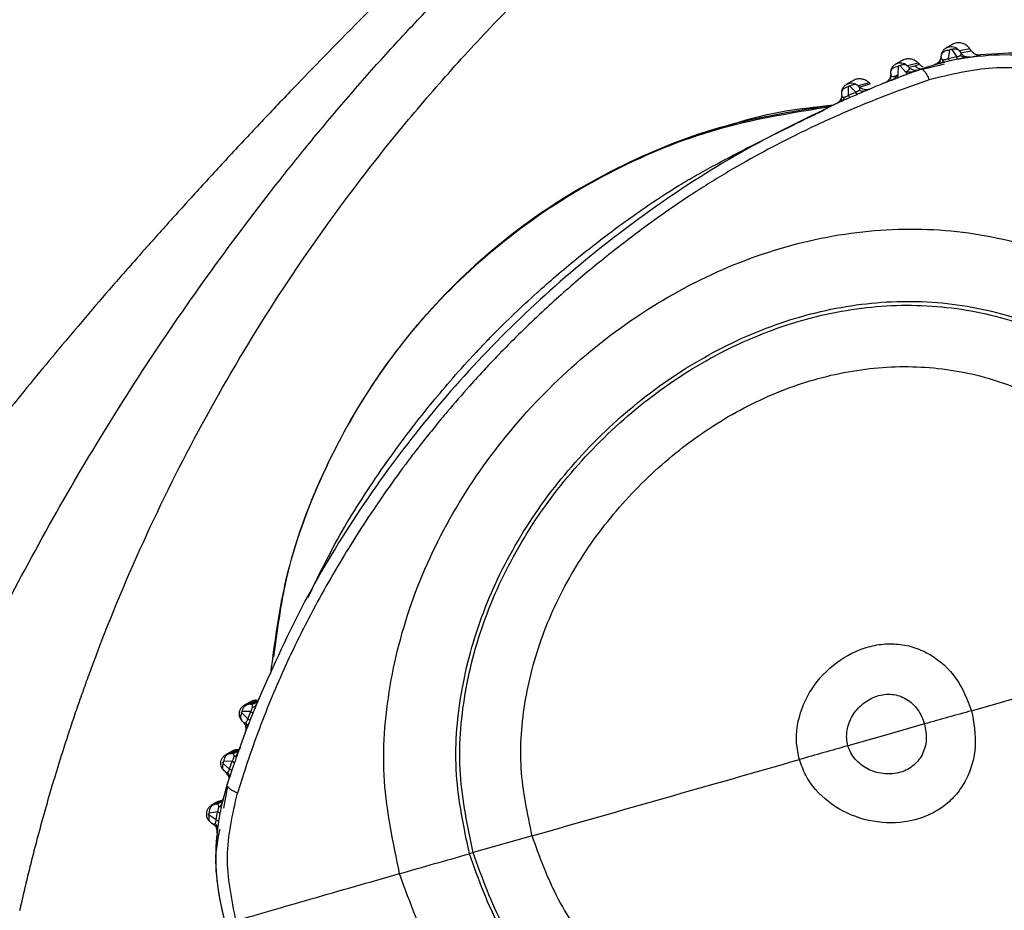
# Model space of a CAD drawing. Extents: x 399 to 509, y 624 to 780.
# Drawn here: x 501 to 503, y 676 to 678 of the extents above; entities that cross this region are included whole.
import ezdxf

# ---------------------------------------------------------------- set-up
doc = ezdxf.new("R2010")
doc.units = 0
doc.header["$MEASUREMENT"] = 0
doc.layers.add('1', color=4, linetype='Continuous')
doc.layers.add('GEOMETRY', color=4, linetype='Continuous', lineweight=25)

# ---------------------------------------------------------------- blocks, each defined once
blk = doc.blocks.new('2024 Prism LL')
at = {"layer": 'GEOMETRY'}
for p, q in [((104.5577, 33.6796), (104.5464, 33.6731)), ((104.5509, 33.652), (104.5535, 33.6687)), ((104.5578, 33.6697), (104.5672, 33.6555)), ((104.5941, 33.6715), (104.5729, 33.6672)), ((104.5729, 33.6672), (104.5757, 33.6629)), ((104.5757, 33.6629), (104.5968, 33.6675)), ((104.5968, 33.6675), (104.5941, 33.6715)), ((104.4565, 33.6473), (104.4446, 33.6404)), ((104.4902, 33.6424), (104.4686, 33.637)), ((104.4924, 33.6401), (104.4902, 33.6424)), ((104.5349, 33.6426), (104.4951, 33.6302)), ((104.5361, 33.6552), (104.5366, 33.6585)), ((104.554, 33.6469), (104.5438, 33.6447)), ((104.5509, 33.652), (104.5671, 33.6555)), ((104.57, 33.6502), (104.554, 33.6469)), ((104.5945, 33.6547), (104.6154, 33.6592)), ((104.4347, 33.6202), (104.4348, 33.6238)), ((104.4494, 33.6193), (104.4502, 33.636)), ((104.4536, 33.6373), (104.4645, 33.625)), ((104.4645, 33.625), (104.4687, 33.6205)), ((104.4686, 33.637), (104.4713, 33.634)), ((104.4847, 33.6264), (104.4687, 33.6205)), ((104.4713, 33.634), (104.4829, 33.6373)), ((104.4829, 33.6373), (104.4924, 33.6401)), ((104.4853, 33.6266), (104.4847, 33.6264)), ((104.4862, 33.6279), (104.4977, 33.6312)), ((104.4977, 33.6312), (104.5073, 33.634)), ((104.5324, 33.6379), (104.4986, 33.6297)), ((104.5424, 33.6404), (104.5324, 33.6379)), ((104.3582, 33.607), (104.3458, 33.5999)), ((104.3912, 33.6029), (104.3689, 33.597)), ((104.3931, 33.601), (104.3912, 33.6029)), ((104.4346, 33.6074), (104.4492, 33.6131)), ((104.4525, 33.6143), (104.4492, 33.6131)), ((104.4493, 33.613), (104.4494, 33.6193)), ((104.4687, 33.6205), (104.4525, 33.6143)), ((104.3361, 33.5788), (104.3361, 33.5829)), ((104.3498, 33.5779), (104.35, 33.5952)), ((104.3498, 33.5779), (104.3644, 33.5842)), ((104.3527, 33.5964), (104.3644, 33.5842)), ((104.3689, 33.597), (104.3714, 33.5944)), ((104.3714, 33.5944), (104.3931, 33.601)), ((104.3677, 33.5796), (104.3531, 33.5733)), ((103.1454, 32.3567), (103.133, 32.3495)), ((103.1423, 32.3521), (103.1587, 32.3604)), ((103.1463, 32.3521), (103.1619, 32.3604)), ((103.141, 32.3228), (103.129, 32.3347)), ((103.1469, 32.3376), (103.13, 32.3375)), ((103.141, 32.3228), (103.1469, 32.3376)), ((103.1463, 32.3521), (103.1423, 32.3521)), ((103.1292, 32.3189), (103.1318, 32.3164)), ((103.1512, 32.3341), (103.1453, 32.3192)), ((103.1386, 32.3026), (103.1201, 32.2522)), ((104.5029, 32.3125), (104.4271, 32.291)), ((104.4271, 32.291), (104.3487, 32.2687)), ((103.1081, 32.2571), (103.0961, 32.2502)), ((103.105, 32.2529), (103.1204, 32.2608)), ((103.1085, 32.253), (103.1232, 32.2609)), ((103.1232, 32.2609), (103.1204, 32.2608)), ((103.1095, 32.2374), (103.0929, 32.2367)), ((103.1042, 32.2218), (103.1095, 32.2374)), ((103.105, 32.2529), (103.1085, 32.253)), ((103.1042, 32.2218), (103.0917, 32.2333)), ((103.0959, 32.216), (103.0929, 32.2187)), ((103.1137, 32.2332), (103.1084, 32.2175)), ((103.1028, 32.2012), (103.0997, 32.1915)), ((103.0997, 32.1915), (103.0887, 32.1516)), ((103.0999, 32.1874), (103.092, 32.1429)), ((103.0742, 32.1508), (103.088, 32.1583)), ((103.0774, 32.1513), (103.0906, 32.1587)), ((103.0788, 32.155), (103.0674, 32.1484)), ((103.0774, 32.1513), (103.0742, 32.1508)), ((103.0773, 32.1195), (103.0633, 32.1289)), ((103.0801, 32.1358), (103.0641, 32.1332)), ((103.0773, 32.1195), (103.0801, 32.1358)), ((103.0849, 32.1323), (103.0822, 32.1163)), ((103.0666, 32.1143), (103.0708, 32.1115)), ((103.7132, 32.0875), (103.5944, 32.0536)), ((103.5944, 32.0536), (103.587, 32.0514))]:
    blk.add_line(p, q, dxfattribs=at)
for points, knots in [([(104.5714, 34.9332), (104.4775, 34.8396), (104.2535, 34.6162), (103.9508, 34.3147), (103.6787, 34.0433), (103.4887, 33.8528), (103.3442, 33.7067), (103.241, 33.6009), (103.165, 33.5206), (103.1008, 33.4521), (103.0386, 33.3845), (102.9781, 33.3178), (102.9195, 33.252), (102.8627, 33.1871), (102.8077, 33.1231), (102.7546, 33.06), (102.7032, 32.9978), (102.6537, 32.9365), (102.6024, 32.8715), (102.5494, 32.8025), (102.4947, 32.7293), (102.4419, 32.6563), (102.391, 32.5837), (102.342, 32.5113), (102.2948, 32.4391), (102.2495, 32.3673), (102.2061, 32.2957), (102.1645, 32.2244), (102.1247, 32.1534), (102.0995, 32.1058), (102.087, 32.0822)], [0, 0, 0, 0, 0.1047301, 0.2500013, 0.3375792, 0.4084376, 0.4625773, 0.5000002, 0.5252175, 0.5499318, 0.5741445, 0.5978573, 0.6210717, 0.6437894, 0.6660124, 0.6877425, 0.708982, 0.729733, 0.749998, 0.7744173, 0.7984813, 0.8221953, 0.8455646, 0.8685947, 0.8912915, 0.9136612, 0.93571, 0.9574448, 0.9788723, 1, 1, 1, 1]), ([(102.4124, 32.0019), (102.4261, 32.0382), (102.4541, 32.1105), (102.5128, 32.2539), (102.5924, 32.4305), (102.6982, 32.6373), (102.8127, 32.839), (102.9352, 33.0355), (103.0664, 33.2257), (103.1821, 33.379), (103.2784, 33.4983), (103.3525, 33.586), (103.4287, 33.6716), (103.507, 33.755), (103.5736, 33.823), (103.6274, 33.8768), (103.6813, 33.9303), (103.749, 33.9967), (103.8572, 34.1027), (103.9916, 34.2355), (104.1523, 34.3949), (104.3126, 34.554), (104.4726, 34.7132), (104.5789, 34.8195), (104.632, 34.8727)], [0, 0, 0, 0, 0.03125, 0.0625, 0.125, 0.1875, 0.25, 0.3125, 0.375, 0.4375, 0.46875, 0.5, 0.53125, 0.5625, 0.59375, 0.609375, 0.625, 0.65625, 0.6875, 0.75, 0.8125, 0.875, 0.9375, 1, 1, 1, 1]), ([(102.6825, 31.9375), (102.6853, 31.9499), (102.6909, 31.9746), (102.6998, 32.0116), (102.709, 32.0485), (102.7186, 32.0853), (102.7286, 32.122), (102.7389, 32.1586), (102.7496, 32.1951), (102.7607, 32.2315), (102.7721, 32.2678), (102.7839, 32.304), (102.7961, 32.3401), (102.8087, 32.3761), (102.8216, 32.412), (102.8614, 32.5192), (102.9349, 32.695), (103.0549, 32.9332), (103.1914, 33.1622), (103.3076, 33.329), (103.3925, 33.4399), (103.44, 33.4995), (103.4888, 33.558), (103.5387, 33.6156), (103.5898, 33.6722), (103.642, 33.7278), (103.6777, 33.764), (103.6956, 33.7821)], [0, 0, 0, 0, 0.0178447, 0.035683, 0.0535168, 0.0713478, 0.0891778, 0.1070088, 0.1248425, 0.1426807, 0.1605253, 0.1783781, 0.1962409, 0.2141156, 0.2320039, 0.2499076, 0.3749795, 0.4998081, 0.6247653, 0.7497087, 0.7854797, 0.8212214, 0.8569482, 0.8926749, 0.928416, 0.9641862, 1, 1, 1, 1]), ([(104.5941, 33.6715), (104.5923, 33.6736), (104.5888, 33.6778), (104.5814, 33.6819), (104.5733, 33.6836), (104.565, 33.6831), (104.5601, 33.6807), (104.5577, 33.6796)], [0, 0, 0, 0, 0.201472, 0.402943, 0.604415, 0.805886, 1, 1, 1, 1]), ([(104.5366, 33.6585), (104.5373, 33.6611), (104.5384, 33.6655), (104.5425, 33.6705), (104.5471, 33.6738), (104.5527, 33.6757), (104.5585, 33.676), (104.5641, 33.6746), (104.5693, 33.6717), (104.5717, 33.6687), (104.5729, 33.6672)], [0, 0, 0, 0, 0.166356, 0.279044, 0.399767, 0.51805, 0.638202, 0.758511, 0.879078, 1, 1, 1, 1]), ([(104.5366, 33.6585), (104.537, 33.6599), (104.5378, 33.6629), (104.5417, 33.6663), (104.5472, 33.6686), (104.5514, 33.6687), (104.5535, 33.6687)], [0, 0, 0, 0, 0.241629, 0.499998, 0.758369, 1, 1, 1, 1]), ([(104.5535, 33.6687), (104.5535, 33.6689), (104.5536, 33.6694), (104.554, 33.67), (104.5546, 33.6704), (104.5552, 33.6707), (104.5557, 33.6707), (104.5561, 33.6707), (104.5564, 33.6707), (104.5569, 33.6706), (104.5574, 33.6702), (104.5577, 33.6699), (104.5578, 33.6697)], [0, 0, 0, 0, 0.144988, 0.282396, 0.408827, 0.524229, 0.57945, 0.634159, 0.689453, 0.746382, 0.867343, 1, 1, 1, 1]), ([(104.5729, 33.6672), (104.5721, 33.668), (104.5705, 33.6697), (104.5667, 33.6708), (104.5623, 33.6709), (104.5593, 33.6701), (104.5578, 33.6697)], [0, 0, 0, 0, 0.253258, 0.511382, 0.763459, 1, 1, 1, 1]), ([(104.575, 33.6581), (104.5756, 33.6588), (104.5768, 33.6604), (104.576, 33.6621), (104.5757, 33.6629)], [0, 0, 0, 0, 0.473645, 1, 1, 1, 1]), ([(104.5945, 33.6547), (104.5927, 33.6546), (104.5891, 33.6543), (104.5838, 33.6559), (104.5791, 33.6587), (104.5768, 33.6615), (104.5757, 33.6629)], [0, 0, 0, 0, 0.245213, 0.5, 0.754788, 1, 1, 1, 1]), ([(104.5968, 33.6675), (104.598, 33.6661), (104.6003, 33.6633), (104.6051, 33.6606), (104.6102, 33.659), (104.6137, 33.6592), (104.6154, 33.6592)], [0, 0, 0, 0, 0.254075, 0.511661, 0.759811, 1, 1, 1, 1]), ([(104.9567, 33.5732), (104.9312, 33.5893), (104.8805, 33.6214), (104.7949, 33.6505), (104.7057, 33.6656), (104.6456, 33.6614), (104.6154, 33.6592)], [0, 0, 0, 0, 0.250557, 0.499216, 0.748246, 1, 1, 1, 1]), ([(104.4348, 33.6238), (104.4352, 33.6264), (104.4357, 33.6307), (104.4391, 33.636), (104.4432, 33.6398), (104.4483, 33.6424), (104.454, 33.6433), (104.4596, 33.6426), (104.4647, 33.6405), (104.4673, 33.6381), (104.4686, 33.637)], [0, 0, 0, 0, 0.166529, 0.280002, 0.401122, 0.523303, 0.648332, 0.769672, 0.88687, 1, 1, 1, 1]), ([(104.4902, 33.6424), (104.4882, 33.6442), (104.4841, 33.6478), (104.4763, 33.6507), (104.4682, 33.6512), (104.4613, 33.6499), (104.4578, 33.6477), (104.4567, 33.647)], [0, 0, 0, 0, 0.221199, 0.442398, 0.663597, 0.884795, 1, 1, 1, 1]), ([(104.5361, 33.6552), (104.5357, 33.6534), (104.5349, 33.6497), (104.5317, 33.6449), (104.5274, 33.641), (104.5239, 33.6397), (104.5222, 33.639)], [0, 0, 0, 0, 0.244829, 0.5, 0.755171, 1, 1, 1, 1]), ([(104.5349, 33.6426), (104.533, 33.6421), (104.5291, 33.641), (104.5236, 33.6394), (104.5228, 33.6392), (104.5222, 33.639)], [0, 0, 0, 0, 0.21947, 0.434766, 1, 1, 1, 1]), ([(104.5327, 33.6432), (104.5327, 33.643), (104.5325, 33.6423), (104.5331, 33.6423), (104.5345, 33.6425), (104.5351, 33.6427)], [0, 0, 0, 0, 0.155177, 0.568787, 1, 1, 1, 1]), ([(104.536, 33.655), (104.5349, 33.6511), (104.5334, 33.6456), (104.5329, 33.6437), (104.5327, 33.6432)], [0, 0, 0, 0, 0.702439, 1, 1, 1, 1]), ([(104.5349, 33.6426), (104.5363, 33.6432), (104.5389, 33.6444), (104.5404, 33.6477), (104.5412, 33.6493)], [0, 0, 0, 0, 0.4999991, 1, 1, 1, 1]), ([(104.5438, 33.6447), (104.5437, 33.6447), (104.5406, 33.644), (104.5378, 33.6433), (104.5349, 33.6426)], [0, 0, 0, 0, 0.006922, 1, 1, 1, 1]), ([(104.5361, 33.6552), (104.5359, 33.6536), (104.5357, 33.6513), (104.5377, 33.6497), (104.5394, 33.6493), (104.5406, 33.6493), (104.5412, 33.6493)], [0, 0, 0, 0, 0.5512086, 0.7904926, 0.899445, 1, 1, 1, 1]), ([(104.5369, 33.6435), (104.5377, 33.6435), (104.5394, 33.6437), (104.5423, 33.6443), (104.5438, 33.6446)], [0, 0, 0, 0, 0.479884, 1, 1, 1, 1]), ([(104.5412, 33.6493), (104.5419, 33.6494), (104.5432, 33.6495), (104.5457, 33.65), (104.5484, 33.6509), (104.55, 33.6516), (104.5509, 33.652)], [0, 0, 0, 0, 0.251071, 0.490727, 0.735067, 1, 1, 1, 1]), ([(104.554, 33.6469), (104.5535, 33.6473), (104.5526, 33.648), (104.5514, 33.6507), (104.5509, 33.652)], [0, 0, 0, 0, 0.499986, 1, 1, 1, 1]), ([(104.5671, 33.6555), (104.568, 33.6555), (104.5698, 33.6557), (104.5713, 33.6562), (104.5721, 33.6565), (104.5728, 33.6567), (104.5739, 33.6573), (104.5746, 33.6578), (104.575, 33.6581)], [0, 0, 0, 0, 0.235622, 0.471634, 0.480551, 0.54513, 0.725606, 1, 1, 1, 1]), ([(104.57, 33.6502), (104.5696, 33.6506), (104.5688, 33.6513), (104.5677, 33.6541), (104.5671, 33.6555)], [0, 0, 0, 0, 0.503043, 1, 1, 1, 1]), ([(104.5875, 33.6536), (104.5866, 33.6534), (104.5851, 33.6532), (104.5833, 33.6528), (104.5812, 33.6523), (104.5768, 33.6515), (104.5726, 33.6507), (104.57, 33.6502)], [0, 0, 0, 0, 0.22155, 0.3323, 0.397743, 0.620158, 1, 1, 1, 1]), ([(104.5875, 33.6536), (104.5864, 33.6535), (104.5842, 33.6533), (104.5809, 33.6542), (104.5777, 33.6557), (104.5759, 33.6573), (104.575, 33.6581)], [0, 0, 0, 0, 0.252786, 0.507301, 0.758048, 1, 1, 1, 1]), ([(104.9488, 33.5623), (104.9273, 33.5772), (104.9002, 33.5959), (104.869, 33.6113), (104.861, 33.6151), (104.8589, 33.616), (104.8583, 33.6163), (104.8582, 33.6164), (104.8294, 33.6294), (104.7975, 33.6402), (104.7362, 33.654), (104.6753, 33.6622), (104.6169, 33.6565), (104.5875, 33.6536)], [0, 0, 0, 0, 0.2082, 0.260693, 0.274113, 0.277664, 0.278653, 0.278952, 0.27912, 0.526842, 0.539473, 0.768615, 1, 1, 1, 1]), ([(104.5875, 33.6536), (104.5894, 33.6538), (104.5933, 33.6544), (104.5941, 33.6546), (104.5945, 33.6547)], [0, 0, 0, 0, 0.472059, 1, 1, 1, 1]), ([(104.4348, 33.6238), (104.435, 33.6253), (104.4355, 33.6283), (104.4389, 33.6322), (104.444, 33.6351), (104.4482, 33.6357), (104.4502, 33.636)], [0, 0, 0, 0, 0.241786, 0.499998, 0.758211, 1, 1, 1, 1]), ([(104.4502, 33.636), (104.4502, 33.6362), (104.4502, 33.6365), (104.4505, 33.637), (104.4509, 33.6375), (104.4514, 33.6377), (104.4517, 33.6379), (104.452, 33.6379), (104.4523, 33.6379), (104.4527, 33.6378), (104.4532, 33.6377), (104.4534, 33.6374), (104.4536, 33.6373)], [0, 0, 0, 0, 0.146361, 0.284808, 0.41183, 0.527282, 0.582294, 0.636648, 0.691473, 0.747865, 0.867827, 1, 1, 1, 1]), ([(104.4847, 33.6264), (104.4776, 33.6238), (104.4669, 33.6198), (104.4562, 33.6157), (104.4526, 33.6144)], [0, 0, 0, 0, 0.663169, 1, 1, 1, 1]), ([(104.4686, 33.637), (104.4677, 33.6376), (104.4659, 33.639), (104.462, 33.6396), (104.4578, 33.6391), (104.4549, 33.6379), (104.4536, 33.6373)], [0, 0, 0, 0, 0.253348, 0.511302, 0.763261, 1, 1, 1, 1]), ([(104.4645, 33.625), (104.4652, 33.6252), (104.4664, 33.6256), (104.4679, 33.6262), (104.4694, 33.6271), (104.4708, 33.6281), (104.4717, 33.6292), (104.4723, 33.6304), (104.4724, 33.632), (104.4717, 33.6332), (104.4713, 33.634)], [0, 0, 0, 0, 0.079086, 0.133913, 0.200461, 0.312241, 0.428543, 0.526289, 0.702284, 1, 1, 1, 1]), ([(104.4847, 33.6264), (104.4828, 33.6258), (104.4789, 33.6247), (104.4719, 33.6239), (104.4673, 33.6246), (104.4645, 33.625)], [0, 0, 0, 0, 0.298965, 0.578216, 1, 1, 1, 1]), ([(104.4922, 33.629), (104.4904, 33.6286), (104.4868, 33.6276), (104.481, 33.6281), (104.4755, 33.6302), (104.4727, 33.6327), (104.4713, 33.634)], [0, 0, 0, 0, 0.244705, 0.5, 0.755295, 1, 1, 1, 1]), ([(104.4829, 33.6373), (104.4843, 33.6361), (104.4871, 33.6335), (104.4925, 33.6315), (104.4983, 33.6309), (104.502, 33.6319), (104.5038, 33.6324)], [0, 0, 0, 0, 0.244768, 0.500064, 0.755326, 1, 1, 1, 1]), ([(104.4951, 33.6302), (104.4934, 33.6295), (104.4907, 33.6286), (104.4874, 33.6274), (104.4859, 33.6268), (104.4853, 33.6266)], [0, 0, 0, 0, 0.528606, 0.827155, 1, 1, 1, 1]), ([(104.4853, 33.6266), (104.4873, 33.6273), (104.4912, 33.6287), (104.4919, 33.6289), (104.4922, 33.629)], [0, 0, 0, 0, 0.518872, 1, 1, 1, 1]), ([(104.4924, 33.6401), (104.4939, 33.6387), (104.4961, 33.6366), (104.499, 33.6357), (104.5001, 33.6354)], [0, 0, 0, 0, 0.6264697, 1, 1, 1, 1]), ([(104.4951, 33.6302), (104.4962, 33.6302), (104.4984, 33.6304), (104.5027, 33.6263), (104.5074, 33.6193), (104.5105, 33.6122), (104.5121, 33.6087)], [0, 0, 0, 0, 0.2398, 0.491268, 0.747303, 1, 1, 1, 1]), ([(104.9889, 33.4883), (104.9574, 33.5179), (104.8948, 33.5767), (104.7711, 33.6255), (104.6388, 33.6401), (104.5545, 33.6192), (104.5121, 33.6087)], [0, 0, 0, 0, 0.251476, 0.500099, 0.748747, 1, 1, 1, 1]), ([(104.5121, 33.6087), (104.4971, 33.6035), (104.4616, 33.5913), (104.4026, 33.5687), (104.3303, 33.5387), (104.2577, 33.505), (104.185, 33.4678), (104.1153, 33.4292), (104.0399, 33.3826), (103.963, 33.3301), (103.8854, 33.272), (103.8088, 33.2097), (103.7294, 33.1391), (103.6769, 33.0878), (103.6498, 33.0599), (103.6498, 33.0599), (103.6498, 33.0599), (103.6498, 33.0599), (103.6498, 33.0598), (103.6498, 33.0598), (103.6497, 33.0598), (103.6497, 33.0597), (103.6496, 33.0596), (103.6493, 33.0593), (103.6485, 33.0585), (103.6458, 33.0557), (103.6362, 33.0457), (103.6159, 33.0243), (103.5826, 32.9878), (103.5488, 32.9489), (103.5191, 32.913), (103.4977, 32.8864), (103.4789, 32.8622), (103.4625, 32.8406), (103.4371, 32.8063), (103.4045, 32.7602), (103.3656, 32.7015), (103.3292, 32.643), (103.2936, 32.5816), (103.2539, 32.5078), (103.2181, 32.4338), (103.1861, 32.3597), (103.1602, 32.2935), (103.1382, 32.2307), (103.1255, 32.1902), (103.1202, 32.1733)], [0, 0, 0, 0, 0.023144, 0.05484, 0.091564, 0.136206, 0.170367, 0.209427, 0.251228, 0.298444, 0.343948, 0.391377, 0.441313, 0.497426, 0.497427, 0.497428, 0.497429, 0.497432, 0.497437, 0.497446, 0.497463, 0.497497, 0.497564, 0.497711, 0.498058, 0.499248, 0.503302, 0.518104, 0.541837, 0.574517, 0.592617, 0.609041, 0.623786, 0.63685, 0.648231, 0.685287, 0.718359, 0.749985, 0.784568, 0.820855, 0.870939, 0.90326, 0.937451, 0.973984, 1, 1, 1, 1]), ([(104.3361, 33.5829), (104.3364, 33.5852), (104.3368, 33.5897), (104.34, 33.5951), (104.3439, 33.5989), (104.3483, 33.6013), (104.3532, 33.6026), (104.3587, 33.6025), (104.3643, 33.6008), (104.3673, 33.5983), (104.3689, 33.597)], [0, 0, 0, 0, 0.154612, 0.290603, 0.407903, 0.506473, 0.620626, 0.739473, 0.865922, 1, 1, 1, 1]), ([(104.3912, 33.6029), (104.3891, 33.6046), (104.3849, 33.6081), (104.377, 33.6106), (104.3689, 33.6109), (104.3624, 33.6095), (104.3592, 33.6074), (104.3583, 33.6068)], [0, 0, 0, 0, 0.227395, 0.45479, 0.682185, 0.909581, 1, 1, 1, 1]), ([(104.4347, 33.6074), (104.4295, 33.6054), (104.4164, 33.6002), (104.3994, 33.5932), (104.3875, 33.5883), (104.3835, 33.5866)], [0, 0, 0, 0, 0.3048069, 0.7638917, 1, 1, 1, 1]), ([(104.4347, 33.6202), (104.4345, 33.6183), (104.4341, 33.6145), (104.4314, 33.6093), (104.4274, 33.6049), (104.424, 33.6032), (104.4223, 33.6023)], [0, 0, 0, 0, 0.244606, 0.5, 0.755394, 1, 1, 1, 1]), ([(104.4347, 33.6214), (104.4347, 33.6189), (104.4346, 33.6139), (104.4335, 33.6097), (104.4348, 33.6094), (104.4348, 33.6094)], [0, 0, 0, 0, 0.490748, 0.984313, 1, 1, 1, 1]), ([(104.4346, 33.6074), (104.4362, 33.6081), (104.4393, 33.6095), (104.4448, 33.6133), (104.4476, 33.6169), (104.4494, 33.6193)], [0, 0, 0, 0, 0.24777, 0.493288, 1, 1, 1, 1]), ([(104.4347, 33.6202), (104.4347, 33.619), (104.4347, 33.6169), (104.4369, 33.6156), (104.4397, 33.6156), (104.4415, 33.6158), (104.4432, 33.6162), (104.4447, 33.6167), (104.4457, 33.6171), (104.4466, 33.6175), (104.4478, 33.6182), (104.4489, 33.6189), (104.4494, 33.6193)], [0, 0, 0, 0, 0.310024, 0.585718, 0.692349, 0.74531, 0.798926, 0.862433, 0.88153, 0.891455, 0.942928, 1, 1, 1, 1]), ([(104.3361, 33.5829), (104.3363, 33.5843), (104.3366, 33.5871), (104.3396, 33.5909), (104.3442, 33.5939), (104.3481, 33.5947), (104.35, 33.5952)], [0, 0, 0, 0, 0.242505, 0.499998, 0.757493, 1, 1, 1, 1]), ([(104.35, 33.5952), (104.35, 33.5953), (104.35, 33.5956), (104.3502, 33.5961), (104.3505, 33.5964), (104.3509, 33.5967), (104.3512, 33.5968), (104.3515, 33.5968), (104.3519, 33.5968), (104.3524, 33.5966), (104.3526, 33.5965), (104.3527, 33.5964)], [0, 0, 0, 0, 0.144351, 0.279386, 0.402708, 0.515836, 0.570702, 0.625677, 0.739519, 0.863869, 1, 1, 1, 1]), ([(104.3689, 33.597), (104.3679, 33.5977), (104.3659, 33.5991), (104.3617, 33.5995), (104.3571, 33.5987), (104.3542, 33.5971), (104.3527, 33.5964)], [0, 0, 0, 0, 0.249417, 0.506903, 0.760701, 1, 1, 1, 1]), ([(104.3644, 33.5842), (104.3651, 33.5845), (104.3667, 33.585), (104.368, 33.5857), (104.3687, 33.5862), (104.3693, 33.5865), (104.3702, 33.5872), (104.3709, 33.5878), (104.3712, 33.5882)], [0, 0, 0, 0, 0.238313, 0.475335, 0.500024, 0.549554, 0.728053, 1, 1, 1, 1]), ([(104.3677, 33.5796), (104.3673, 33.5799), (104.3666, 33.5805), (104.3651, 33.583), (104.3644, 33.5842)], [0, 0, 0, 0, 0.503105, 1, 1, 1, 1]), ([(104.3835, 33.5866), (104.3816, 33.5858), (104.3796, 33.5849), (104.3776, 33.584), (104.3776, 33.5839), (104.3775, 33.5839), (104.3774, 33.5839), (104.3763, 33.5833), (104.3748, 33.5826), (104.3727, 33.5817), (104.3706, 33.5808), (104.3689, 33.5801), (104.3677, 33.5796)], [0, 0, 0, 0, 0.417535, 0.417611, 0.41821, 0.419871, 0.426157, 0.450648, 0.646057, 0.703071, 0.806006, 1, 1, 1, 1]), ([(104.3712, 33.5882), (104.3717, 33.5887), (104.3726, 33.5899), (104.3728, 33.5921), (104.372, 33.5934), (104.3714, 33.5944)], [0, 0, 0, 0, 0.225042, 0.470435, 1, 1, 1, 1]), ([(104.3835, 33.5866), (104.3826, 33.5863), (104.3806, 33.5856), (104.3774, 33.5857), (104.3742, 33.5865), (104.3722, 33.5876), (104.3712, 33.5882)], [0, 0, 0, 0, 0.254162, 0.509104, 0.759349, 1, 1, 1, 1]), ([(104.3927, 33.5903), (104.3909, 33.5897), (104.3873, 33.5886), (104.3814, 33.5889), (104.3758, 33.5907), (104.3729, 33.5932), (104.3714, 33.5944)], [0, 0, 0, 0, 0.244604, 0.5, 0.755396, 1, 1, 1, 1]), ([(104.3835, 33.5866), (104.386, 33.5876), (104.3912, 33.5898), (104.3922, 33.5901), (104.3927, 33.5903)], [0, 0, 0, 0, 0.474831, 1, 1, 1, 1]), ([(104.3366, 33.5662), (104.2717, 33.535), (104.1418, 33.4724), (103.9591, 33.3555), (103.7879, 33.223), (103.6295, 33.0744), (103.4854, 32.9114), (103.3576, 32.7358), (103.2459, 32.5495), (103.1875, 32.418), (103.1584, 32.3524)], [0, 0, 0, 0, 0.1245824, 0.2494896, 0.37459, 0.4998762, 0.6251945, 0.7503704, 0.8753604, 1, 1, 1, 1]), ([(104.3361, 33.5788), (104.336, 33.5769), (104.3357, 33.5731), (104.3333, 33.5678), (104.3296, 33.5634), (104.3262, 33.5615), (104.3246, 33.5606)], [0, 0, 0, 0, 0.244703, 0.5, 0.755297, 1, 1, 1, 1]), ([(104.3366, 33.5662), (104.3348, 33.5654), (104.3311, 33.5637), (104.3275, 33.562), (104.325, 33.5608), (104.3247, 33.5607), (104.3246, 33.5606)], [0, 0, 0, 0, 0.219313, 0.437055, 0.703636, 1, 1, 1, 1]), ([(104.3361, 33.5786), (104.3357, 33.5748), (104.3351, 33.569), (104.3342, 33.5659), (104.335, 33.5656), (104.3362, 33.5661), (104.3368, 33.5663)], [0, 0, 0, 0, 0.476002, 0.727628, 0.860852, 1, 1, 1, 1]), ([(104.3361, 33.5788), (104.3362, 33.5773), (104.3364, 33.5752), (104.3384, 33.5739), (104.3401, 33.5737), (104.3413, 33.574), (104.3418, 33.5741)], [0, 0, 0, 0, 0.542909, 0.786725, 0.897634, 1, 1, 1, 1]), ([(104.3366, 33.5662), (104.3378, 33.567), (104.3404, 33.5686), (104.3413, 33.5723), (104.3418, 33.5741)], [0, 0, 0, 0, 0.499989, 1, 1, 1, 1]), ([(104.3531, 33.5733), (104.352, 33.5727), (104.3502, 33.572), (104.3482, 33.5711), (104.3467, 33.5704), (104.3453, 33.5699), (104.3441, 33.5694), (104.3434, 33.5691), (104.3409, 33.5681), (104.3387, 33.5671), (104.3366, 33.5662)], [0, 0, 0, 0, 0.198415, 0.3028, 0.36011, 0.457997, 0.54502, 0.571673, 0.58734, 1, 1, 1, 1]), ([(104.3418, 33.5741), (104.3424, 33.5742), (104.3436, 33.5745), (104.3451, 33.5752), (104.3464, 33.5758), (104.3479, 33.5766), (104.3491, 33.5774), (104.3498, 33.5779)], [0, 0, 0, 0, 0.252838, 0.493953, 0.521876, 0.738307, 1, 1, 1, 1]), ([(104.3531, 33.5733), (104.3527, 33.5736), (104.352, 33.5742), (104.3505, 33.5767), (104.3498, 33.5779)], [0, 0, 0, 0, 0.5000076, 1, 1, 1, 1]), ([(103.1873, 32.4141), (103.1957, 32.4788), (103.2137, 32.6163), (103.2868, 32.8168), (103.394, 33.0097), (103.5338, 33.181), (103.7007, 33.3259), (103.8902, 33.439), (104.0961, 33.5206), (104.2412, 33.5436), (104.3138, 33.5552)], [0, 0, 0, 0, 0.112507, 0.239291, 0.366076, 0.492861, 0.619646, 0.74643, 0.873215, 1, 1, 1, 1]), ([(104.3202, 33.5578), (104.2471, 33.5464), (104.1009, 33.5237), (103.8934, 33.442), (103.7025, 33.3283), (103.5343, 33.1825), (103.3936, 33.01), (103.2862, 32.8156), (103.2163, 32.6256), (103.1998, 32.4996), (103.1929, 32.4469)], [0, 0, 0, 0, 0.129561, 0.259123, 0.388684, 0.518245, 0.647806, 0.777368, 0.906929, 1, 1, 1, 1]), ([(103.2626, 32.5673), (103.2657, 32.5738), (103.2797, 32.604), (103.3067, 32.6577), (103.3447, 32.7256), (103.3871, 32.7915), (103.4317, 32.8559), (103.4742, 32.9125), (103.5144, 32.9629), (103.5547, 33.0104), (103.5893, 33.0488), (103.6133, 33.0741), (103.6243, 33.0855), (103.659, 33.121), (103.7171, 33.1766), (103.8029, 33.25), (103.8893, 33.3167), (103.9588, 33.3652), (104.0109, 33.3978), (104.0441, 33.4172), (104.0787, 33.4364), (104.1162, 33.4563), (104.1523, 33.4749), (104.2078, 33.5029), (104.2555, 33.5262), (104.2873, 33.5418), (104.3003, 33.5483), (104.3058, 33.5512), (104.309, 33.5528)], [0, 0, 0, 0, 0.0149724, 0.0686551, 0.1198576, 0.1705582, 0.2244946, 0.2747884, 0.3101008, 0.3514534, 0.3973945, 0.4116325, 0.4200469, 0.4284419, 0.5091882, 0.5779145, 0.6501285, 0.7237878, 0.7451535, 0.7718804, 0.8000378, 0.8238691, 0.8567714, 0.8817615, 0.9518122, 0.9675831, 0.9811027, 1, 1, 1, 1]), ([(104.3202, 33.5578), (104.2463, 33.5496), (104.1724, 33.5415), (104.1043, 33.514), (104.1042, 33.514)], [0, 0, 0, 0, 0.999747, 1, 1, 1, 1]), ([(103.4465, 32.0114), (103.4335, 32.0733), (103.4071, 32.198), (103.4218, 32.3917), (103.4732, 32.5814), (103.5618, 32.7614), (103.6818, 32.9253), (103.8276, 33.0676), (103.9936, 33.1824), (104.1745, 33.2641), (104.3643, 33.3084), (104.5562, 33.312), (104.7434, 33.2725), (104.9174, 33.1909), (105.0722, 33.0727), (105.2023, 32.9234), (105.3068, 32.7504), (105.35, 32.6223), (105.3717, 32.558)], [0, 0, 0, 0, 0.0600907, 0.1211517, 0.1835765, 0.2472595, 0.3117573, 0.3764641, 0.4407522, 0.5040523, 0.5660138, 0.6266788, 0.6866366, 0.746971, 0.8084719, 0.8713479, 0.935362, 1, 1, 1, 1]), ([(103.587, 32.0514), (103.5758, 32.1044), (103.5532, 32.2112), (103.566, 32.377), (103.6103, 32.5394), (103.6863, 32.6936), (103.7893, 32.834), (103.9142, 32.956), (104.0564, 33.0544), (104.2114, 33.1246), (104.3738, 33.1627), (104.5381, 33.166), (104.6983, 33.1322), (104.8472, 33.0622), (104.9797, 32.9608), (105.091, 32.8328), (105.1805, 32.6846), (105.2175, 32.5747), (105.2361, 32.5196)], [0, 0, 0, 0, 0.060031, 0.121063, 0.183495, 0.247208, 0.311744, 0.37649, 0.440815, 0.50414, 0.566097, 0.626721, 0.686615, 0.746897, 0.808382, 0.871274, 0.935323, 1, 1, 1, 1]), ([(103.5944, 32.0536), (103.5834, 32.106), (103.561, 32.2119), (103.5738, 32.3762), (103.6177, 32.5371), (103.6931, 32.6899), (103.7951, 32.829), (103.9189, 32.95), (104.0599, 33.0475), (104.2134, 33.1171), (104.3743, 33.1549), (104.5371, 33.1582), (104.6959, 33.1247), (104.8434, 33.0553), (104.9747, 32.9548), (105.085, 32.828), (105.1737, 32.681), (105.2103, 32.5722), (105.2288, 32.5175)], [0, 0, 0, 0, 0.060017, 0.121046, 0.183483, 0.247203, 0.311744, 0.376491, 0.440822, 0.504154, 0.566114, 0.626731, 0.686609, 0.746882, 0.808366, 0.871265, 0.93532, 1, 1, 1, 1]), ([(103.7132, 32.0875), (103.7037, 32.1324), (103.6847, 32.223), (103.6958, 32.3637), (103.7337, 32.5014), (103.7985, 32.6322), (103.8861, 32.7515), (103.9924, 32.8553), (104.1131, 32.939), (104.2444, 32.9988), (104.382, 33.0314), (104.5213, 33.0343), (104.6573, 33.0057), (104.7836, 32.9462), (104.8959, 32.86), (104.9903, 32.7512), (105.0663, 32.6252), (105.0977, 32.5318), (105.1135, 32.4849)], [0, 0, 0, 0, 0.0599111, 0.1209102, 0.1833853, 0.2471635, 0.3117385, 0.3765048, 0.4408804, 0.5042692, 0.5662494, 0.6268088, 0.686568, 0.7467557, 0.8082372, 0.871187, 0.9352954, 1, 1, 1, 1]), ([(105.3717, 32.558), (105.387, 32.4918), (105.4176, 32.3602), (105.4195, 32.1584), (105.3871, 31.9632), (105.3174, 31.7815), (105.2123, 31.6207), (105.0738, 31.4887), (104.9086, 31.3906), (104.724, 31.3282), (104.5273, 31.3022), (104.3258, 31.3123), (104.127, 31.3566), (103.9388, 31.4331), (103.7688, 31.54), (103.6254, 31.6746), (103.511, 31.8319), (103.4679, 31.9519), (103.4465, 32.0114)], [0, 0, 0, 0, 0.064638, 0.128652, 0.191528, 0.253029, 0.313363, 0.373321, 0.433986, 0.495948, 0.559248, 0.623536, 0.688243, 0.752741, 0.816423, 0.878848, 0.939909, 1, 1, 1, 1]), ([(105.2361, 32.5196), (105.2493, 32.4629), (105.2755, 32.35), (105.2772, 32.1771), (105.2496, 32.0099), (105.1901, 31.8542), (105.1002, 31.7165), (104.9816, 31.6035), (104.8401, 31.5196), (104.682, 31.4664), (104.5135, 31.4443), (104.3408, 31.4531), (104.1704, 31.4911), (104.0091, 31.5566), (103.8633, 31.648), (103.7403, 31.7631), (103.6422, 31.8977), (103.6053, 32.0005), (103.587, 32.0514)], [0, 0, 0, 0, 0.064677, 0.128726, 0.191618, 0.253103, 0.313385, 0.373279, 0.433903, 0.49586, 0.559185, 0.62351, 0.688256, 0.752792, 0.816505, 0.878937, 0.939969, 1, 1, 1, 1]), ([(105.2288, 32.5175), (105.2418, 32.4613), (105.2678, 32.3494), (105.2695, 32.178), (105.2422, 32.0124), (105.1833, 31.8581), (105.0942, 31.7217), (104.9767, 31.6096), (104.8365, 31.5266), (104.6798, 31.4738), (104.5128, 31.452), (104.3417, 31.4607), (104.1728, 31.4984), (104.0128, 31.5632), (103.8684, 31.6538), (103.7464, 31.7679), (103.6492, 31.9012), (103.6126, 32.0031), (103.5944, 32.0536)], [0, 0, 0, 0, 0.06468, 0.128735, 0.191634, 0.253118, 0.313391, 0.373269, 0.433886, 0.495846, 0.559178, 0.623509, 0.688256, 0.752797, 0.816517, 0.878954, 0.939983, 1, 1, 1, 1]), ([(105.1135, 32.4849), (105.1247, 32.4367), (105.147, 32.3408), (105.1485, 32.1939), (105.1253, 32.0519), (105.075, 31.9198), (104.9987, 31.8029), (104.8981, 31.707), (104.7781, 31.636), (104.644, 31.5911), (104.5009, 31.5726), (104.3543, 31.5802), (104.2094, 31.6125), (104.0722, 31.6681), (103.9482, 31.7455), (103.8436, 31.843), (103.7601, 31.9571), (103.7287, 32.0443), (103.7132, 32.0875)], [0, 0, 0, 0, 0.064705, 0.128813, 0.191763, 0.253244, 0.313432, 0.373191, 0.433751, 0.495731, 0.55912, 0.623495, 0.688261, 0.752837, 0.816615, 0.87909, 0.940089, 1, 1, 1, 1]), ([(104.2509, 32.2409), (104.2485, 32.252), (104.2437, 32.2746), (104.2468, 32.3215), (104.2681, 32.3784), (104.316, 32.4334), (104.3691, 32.4635), (104.4152, 32.4739), (104.4499, 32.4744), (104.4838, 32.4672), (104.5258, 32.4476), (104.5711, 32.4065), (104.5885, 32.3619), (104.5974, 32.3393)], [0, 0, 0, 0, 0.0606645, 0.1220786, 0.2476863, 0.3762662, 0.503246, 0.565392, 0.6264948, 0.6870603, 0.7479087, 0.8719832, 1, 1, 1, 1]), ([(103.1587, 32.3604), (103.156, 32.3601), (103.1513, 32.3598), (103.1472, 32.3574), (103.1455, 32.3565)], [0, 0, 0, 0, 0.580628, 1, 1, 1, 1]), ([(103.1463, 32.3521), (103.1482, 32.3523), (103.1519, 32.3527), (103.1571, 32.3553), (103.1615, 32.3591), (103.1632, 32.3625), (103.1641, 32.3642)], [0, 0, 0, 0, 0.244705, 0.500002, 0.755298, 1, 1, 1, 1]), ([(103.1569, 32.3554), (103.1569, 32.3554), (103.1565, 32.3551), (103.1555, 32.3546), (103.1546, 32.3541), (103.1542, 32.3539)], [0, 0, 0, 0, 0.093909, 0.544523, 1, 1, 1, 1]), ([(103.1641, 32.3642), (103.1639, 32.3639), (103.1635, 32.3634), (103.1621, 32.3605), (103.1606, 32.3573), (103.1591, 32.354), (103.1584, 32.3524)], [0, 0, 0, 0, 0.362294, 0.571788, 0.788019, 1, 1, 1, 1]), ([(104.3487, 32.2687), (104.3476, 32.2737), (104.3455, 32.2838), (104.3468, 32.3047), (104.3562, 32.33), (104.3775, 32.3545), (104.4011, 32.3678), (104.4217, 32.3724), (104.4372, 32.3726), (104.4523, 32.3694), (104.471, 32.3607), (104.4912, 32.3424), (104.499, 32.3226), (104.5029, 32.3125)], [0, 0, 0, 0, 0.060796, 0.122283, 0.24782, 0.376196, 0.503035, 0.565203, 0.626401, 0.687107, 0.748072, 0.872168, 1, 1, 1, 1]), ([(103.1423, 32.3521), (103.1406, 32.352), (103.1372, 32.3516), (103.1322, 32.3494), (103.1278, 32.3456), (103.1245, 32.3403), (103.1231, 32.3342), (103.1236, 32.3283), (103.1257, 32.323), (103.1281, 32.3202), (103.1292, 32.3189)], [0, 0, 0, 0, 0.110913, 0.227807, 0.35566, 0.494485, 0.631575, 0.7615, 0.884293, 1, 1, 1, 1]), ([(103.129, 32.3347), (103.1283, 32.3333), (103.1268, 32.3303), (103.1263, 32.3258), (103.1269, 32.3218), (103.1285, 32.3199), (103.1292, 32.3189)], [0, 0, 0, 0, 0.2393, 0.493099, 0.750585, 1, 1, 1, 1]), ([(103.129, 32.3347), (103.1289, 32.3348), (103.1287, 32.335), (103.1285, 32.3355), (103.1285, 32.3359), (103.1285, 32.3362), (103.1286, 32.3366), (103.1288, 32.3369), (103.1292, 32.3372), (103.1296, 32.3374), (103.1299, 32.3375), (103.13, 32.3375)], [0, 0, 0, 0, 0.136149, 0.260496, 0.374339, 0.429311, 0.484179, 0.597306, 0.720627, 0.855667, 1, 1, 1, 1]), ([(103.13, 32.3375), (103.1304, 32.3394), (103.1312, 32.3433), (103.1341, 32.3481), (103.138, 32.3514), (103.1409, 32.3519), (103.1423, 32.3521)], [0, 0, 0, 0, 0.242506, 0.5, 0.757494, 1, 1, 1, 1]), ([(103.1505, 32.3465), (103.1506, 32.3474), (103.1507, 32.3495), (103.1494, 32.3516), (103.1476, 32.3519), (103.1463, 32.3521)], [0, 0, 0, 0, 0.213591, 0.455115, 1, 1, 1, 1]), ([(103.1469, 32.3376), (103.1474, 32.3383), (103.1483, 32.3398), (103.1494, 32.3423), (103.1501, 32.3446), (103.1504, 32.3458), (103.1505, 32.3465)], [0, 0, 0, 0, 0.258365, 0.498869, 0.740931, 1, 1, 1, 1]), ([(103.1469, 32.3376), (103.1481, 32.3368), (103.1504, 32.3354), (103.151, 32.3345), (103.1512, 32.3341)], [0, 0, 0, 0, 0.4999588, 1, 1, 1, 1]), ([(103.1505, 32.3465), (103.1515, 32.3467), (103.1533, 32.3472), (103.1556, 32.3486), (103.1574, 32.3503), (103.158, 32.3517), (103.1584, 32.3524)], [0, 0, 0, 0, 0.24782, 0.500004, 0.752186, 1, 1, 1, 1]), ([(103.1584, 32.3524), (103.1574, 32.35), (103.156, 32.3465), (103.1545, 32.3423), (103.1536, 32.3398), (103.1526, 32.3375), (103.1518, 32.3354), (103.1512, 32.3341)], [0, 0, 0, 0, 0.414147, 0.636812, 0.65606, 0.797577, 1, 1, 1, 1]), ([(104.5974, 32.3393), (104.6017, 32.3154), (104.6103, 32.2683), (104.5934, 32.2095), (104.5679, 32.1708), (104.5429, 32.1469), (104.5131, 32.129), (104.4685, 32.1136), (104.4075, 32.1112), (104.3378, 32.1329), (104.2898, 32.1701), (104.2625, 32.2084), (104.2548, 32.2301), (104.2509, 32.2409)], [0, 0, 0, 0, 0.128017, 0.252091, 0.31294, 0.373505, 0.434608, 0.496754, 0.623734, 0.752314, 0.877921, 0.939336, 1, 1, 1, 1]), ([(103.1318, 32.3164), (103.1341, 32.3136), (103.1375, 32.3093), (103.1388, 32.3042), (103.1389, 32.3036), (103.1389, 32.3033)], [0, 0, 0, 0, 0.4775141, 0.731158, 1, 1, 1, 1]), ([(103.1318, 32.3164), (103.1326, 32.3157), (103.1341, 32.3143), (103.1361, 32.3153), (103.137, 32.3158)], [0, 0, 0, 0, 0.527442, 1, 1, 1, 1]), ([(103.1365, 32.2952), (103.137, 32.297), (103.1381, 32.3007), (103.1376, 32.3066), (103.1356, 32.3121), (103.133, 32.315), (103.1318, 32.3164)], [0, 0, 0, 0, 0.244604, 0.5, 0.755396, 1, 1, 1, 1]), ([(103.137, 32.3158), (103.1374, 32.3161), (103.1381, 32.3168), (103.1392, 32.3183), (103.1403, 32.3203), (103.1408, 32.322), (103.141, 32.3228)], [0, 0, 0, 0, 0.275786, 0.530239, 0.765789, 1, 1, 1, 1]), ([(103.137, 32.3158), (103.1376, 32.3148), (103.1388, 32.3126), (103.1396, 32.3092), (103.1397, 32.3058), (103.139, 32.3036), (103.1386, 32.3026)], [0, 0, 0, 0, 0.240718, 0.491115, 0.7461, 1, 1, 1, 1]), ([(103.1453, 32.3192), (103.1441, 32.3162), (103.1416, 32.31), (103.1396, 32.3051), (103.1386, 32.3026)], [0, 0, 0, 0, 0.484871, 1, 1, 1, 1]), ([(103.141, 32.3228), (103.1422, 32.3221), (103.1446, 32.3206), (103.1451, 32.3197), (103.1453, 32.3192)], [0, 0, 0, 0, 0.496315, 1, 1, 1, 1]), ([(104.5029, 32.3125), (104.5048, 32.3019), (104.5086, 32.281), (104.501, 32.2548), (104.4897, 32.2376), (104.4785, 32.2269), (104.4652, 32.2189), (104.4454, 32.212), (104.4182, 32.2109), (104.3872, 32.2205), (104.366, 32.2371), (104.3539, 32.2542), (104.3504, 32.2639), (104.3487, 32.2687)], [0, 0, 0, 0, 0.1278322, 0.2519277, 0.3128926, 0.3735985, 0.4347974, 0.4969648, 0.6238039, 0.7521798, 0.8777171, 0.9392036, 1, 1, 1, 1]), ([(103.1204, 32.2608), (103.1177, 32.2605), (103.1134, 32.26), (103.1096, 32.2577), (103.1083, 32.2569)], [0, 0, 0, 0, 0.625283, 1, 1, 1, 1]), ([(103.126, 32.2659), (103.1252, 32.2642), (103.1235, 32.2607), (103.1193, 32.2566), (103.1142, 32.2538), (103.1104, 32.2532), (103.1085, 32.253)], [0, 0, 0, 0, 0.244606, 0.5, 0.755394, 1, 1, 1, 1]), ([(103.1199, 32.2517), (103.1203, 32.2526), (103.121, 32.2545), (103.1215, 32.2565), (103.1209, 32.2574), (103.1178, 32.2558), (103.1158, 32.2548)], [0, 0, 0, 0, 0.137487, 0.270236, 0.522647, 1, 1, 1, 1]), ([(104.3487, 32.2687), (104.3324, 32.2641), (104.2998, 32.2548), (104.2672, 32.2455), (104.2509, 32.2409)], [0, 0, 0, 0, 0.5, 1, 1, 1, 1]), ([(103.0929, 32.2187), (103.0917, 32.22), (103.0891, 32.2227), (103.0869, 32.228), (103.0861, 32.2339), (103.0873, 32.2399), (103.0902, 32.2453), (103.0944, 32.2494), (103.0995, 32.2521), (103.1032, 32.2526), (103.105, 32.2529)], [0, 0, 0, 0, 0.117746, 0.240559, 0.36852, 0.501697, 0.630803, 0.756969, 0.88024, 1, 1, 1, 1]), ([(103.0917, 32.2333), (103.0916, 32.2334), (103.0914, 32.2337), (103.0912, 32.2342), (103.0911, 32.2345), (103.0911, 32.2348), (103.0911, 32.2351), (103.0912, 32.2355), (103.0915, 32.236), (103.0919, 32.2364), (103.0924, 32.2366), (103.0927, 32.2367), (103.0929, 32.2367)], [0, 0, 0, 0, 0.13219, 0.252148, 0.308539, 0.363365, 0.417718, 0.472733, 0.588185, 0.715206, 0.853659, 1, 1, 1, 1]), ([(103.0929, 32.2367), (103.0931, 32.2387), (103.0937, 32.2429), (103.0965, 32.2482), (103.1004, 32.2519), (103.1035, 32.2525), (103.105, 32.2529)], [0, 0, 0, 0, 0.241788, 0.5, 0.758212, 1, 1, 1, 1]), ([(103.1132, 32.2467), (103.1133, 32.2473), (103.1134, 32.2485), (103.1132, 32.2504), (103.1119, 32.2526), (103.1099, 32.2528), (103.1085, 32.253)], [0, 0, 0, 0, 0.102393, 0.213712, 0.4583, 1, 1, 1, 1]), ([(103.1095, 32.2374), (103.11, 32.2382), (103.1109, 32.2396), (103.112, 32.2422), (103.1128, 32.2447), (103.1131, 32.246), (103.1132, 32.2467)], [0, 0, 0, 0, 0.266489, 0.509713, 0.748097, 1, 1, 1, 1]), ([(103.1095, 32.2374), (103.1107, 32.2366), (103.1131, 32.235), (103.1135, 32.2338), (103.1137, 32.2332)], [0, 0, 0, 0, 0.499951, 1, 1, 1, 1]), ([(103.1132, 32.2467), (103.1149, 32.2473), (103.1182, 32.2485), (103.1195, 32.251), (103.1201, 32.2522)], [0, 0, 0, 0, 0.500001, 1, 1, 1, 1]), ([(103.1201, 32.2522), (103.119, 32.2491), (103.117, 32.243), (103.1148, 32.2364), (103.1137, 32.2332)], [0, 0, 0, 0, 0.510609, 1, 1, 1, 1]), ([(103.0917, 32.2333), (103.0912, 32.2319), (103.0901, 32.2291), (103.0898, 32.225), (103.0907, 32.2212), (103.0922, 32.2195), (103.0929, 32.2187)], [0, 0, 0, 0, 0.236741, 0.488701, 0.746654, 1, 1, 1, 1]), ([(103.0958, 32.216), (103.0982, 32.2133), (103.1017, 32.2092), (103.1032, 32.2038), (103.1031, 32.2026), (103.103, 32.202)], [0, 0, 0, 0, 0.478528, 0.732669, 1, 1, 1, 1]), ([(103.0959, 32.216), (103.0966, 32.2154), (103.098, 32.2142), (103.0997, 32.2149), (103.1005, 32.2153)], [0, 0, 0, 0, 0.523827, 1, 1, 1, 1]), ([(103.1001, 32.2103), (103.0999, 32.2108), (103.099, 32.213), (103.0972, 32.2147), (103.0959, 32.216)], [0, 0, 0, 0, 0.218175, 1, 1, 1, 1]), ([(103.1005, 32.2153), (103.1008, 32.2156), (103.1015, 32.2161), (103.1025, 32.2175), (103.1034, 32.2192), (103.1039, 32.2207), (103.1041, 32.2215), (103.1042, 32.2218)], [0, 0, 0, 0, 0.278809, 0.535506, 0.770802, 0.91136, 1, 1, 1, 1]), ([(103.1084, 32.2175), (103.1073, 32.2145), (103.1052, 32.2082), (103.1036, 32.2036), (103.1028, 32.2012)], [0, 0, 0, 0, 0.473202, 1, 1, 1, 1]), ([(103.1042, 32.2218), (103.1054, 32.221), (103.1078, 32.2194), (103.1082, 32.2182), (103.1084, 32.2175)], [0, 0, 0, 0, 0.496032, 1, 1, 1, 1]), ([(103.1005, 32.2153), (103.1011, 32.2142), (103.1025, 32.212), (103.1035, 32.2084), (103.1037, 32.2047), (103.1031, 32.2024), (103.1028, 32.2012)], [0, 0, 0, 0, 0.241064, 0.491801, 0.746781, 1, 1, 1, 1]), ([(103.1202, 32.1733), (103.1167, 32.175), (103.1097, 32.1782), (103.1029, 32.1832), (103.0991, 32.1878), (103.0995, 32.1903), (103.0997, 32.1915)], [0, 0, 0, 0, 0.25273, 0.508761, 0.760212, 1, 1, 1, 1]), ([(103.0774, 32.1513), (103.0792, 32.1518), (103.0828, 32.1527), (103.0875, 32.156), (103.0913, 32.1604), (103.0925, 32.1639), (103.0931, 32.1657)], [0, 0, 0, 0, 0.24483, 0.500002, 0.755173, 1, 1, 1, 1]), ([(103.088, 32.1583), (103.0852, 32.1577), (103.082, 32.1571), (103.0793, 32.1551), (103.0789, 32.1548)], [0, 0, 0, 0, 0.842098, 1, 1, 1, 1]), ([(103.0886, 32.151), (103.0888, 32.152), (103.0893, 32.1538), (103.0895, 32.1557), (103.0884, 32.1561), (103.0848, 32.1542), (103.0824, 32.1529)], [0, 0, 0, 0, 0.136976, 0.269446, 0.521737, 1, 1, 1, 1]), ([(103.0907, 32.1589), (103.0906, 32.1584), (103.09, 32.1566), (103.0893, 32.1537), (103.0887, 32.1516)], [0, 0, 0, 0, 0.277469, 1, 1, 1, 1]), ([(103.1173, 31.9166), (103.1086, 31.9597), (103.0909, 32.0464), (103.1104, 32.1309), (103.1202, 32.1733)], [0, 0, 0, 0, 0.497256, 1, 1, 1, 1]), ([(103.0742, 32.1508), (103.0722, 32.1503), (103.0683, 32.1493), (103.0634, 32.1456), (103.0598, 32.1409), (103.0577, 32.1352), (103.0573, 32.1291), (103.0589, 32.1232), (103.062, 32.1179), (103.0651, 32.1155), (103.0666, 32.1143)], [0, 0, 0, 0, 0.127875, 0.254687, 0.378056, 0.498035, 0.626437, 0.752825, 0.877308, 1, 1, 1, 1]), ([(103.0641, 32.1332), (103.0641, 32.1353), (103.0641, 32.1395), (103.0662, 32.1452), (103.0697, 32.1494), (103.0728, 32.1504), (103.0742, 32.1508)], [0, 0, 0, 0, 0.24163, 0.5, 0.75837, 1, 1, 1, 1]), ([(103.0826, 32.1455), (103.0826, 32.1461), (103.0826, 32.1474), (103.0823, 32.1491), (103.081, 32.1514), (103.0789, 32.1514), (103.0774, 32.1513)], [0, 0, 0, 0, 0.1000741, 0.2081812, 0.4066678, 1, 1, 1, 1]), ([(103.0801, 32.1358), (103.0804, 32.1366), (103.0811, 32.1382), (103.0819, 32.1409), (103.0824, 32.1434), (103.0825, 32.1448), (103.0826, 32.1455)], [0, 0, 0, 0, 0.2652838, 0.5098964, 0.7494214, 1, 1, 1, 1]), ([(103.0826, 32.1455), (103.0841, 32.1463), (103.0873, 32.1478), (103.0882, 32.1503), (103.0887, 32.1516)], [0, 0, 0, 0, 0.5, 1, 1, 1, 1]), ([(103.0887, 32.1516), (103.088, 32.1485), (103.0867, 32.1424), (103.0855, 32.1357), (103.0849, 32.1323)], [0, 0, 0, 0, 0.489952, 1, 1, 1, 1]), ([(103.0633, 32.1289), (103.0631, 32.129), (103.0627, 32.1293), (103.0624, 32.1298), (103.0623, 32.1303), (103.0622, 32.1307), (103.0622, 32.131), (103.0623, 32.1315), (103.0625, 32.1321), (103.0629, 32.1327), (103.0635, 32.1331), (103.0639, 32.1332), (103.0641, 32.1332)], [0, 0, 0, 0, 0.132673, 0.253631, 0.310559, 0.365854, 0.420561, 0.475786, 0.591188, 0.717618, 0.855031, 1, 1, 1, 1]), ([(103.0633, 32.1289), (103.0629, 32.1274), (103.0622, 32.1244), (103.0626, 32.1202), (103.064, 32.1165), (103.0658, 32.115), (103.0666, 32.1143)], [0, 0, 0, 0, 0.236544, 0.488622, 0.746745, 1, 1, 1, 1]), ([(103.0752, 32.1119), (103.0755, 32.1123), (103.0759, 32.113), (103.0766, 32.1147), (103.0771, 32.1169), (103.0772, 32.1186), (103.0773, 32.1195)], [0, 0, 0, 0, 0.272861, 0.525645, 0.762722, 1, 1, 1, 1]), ([(103.0773, 32.1195), (103.0786, 32.1189), (103.0813, 32.1178), (103.0819, 32.1168), (103.0822, 32.1163)], [0, 0, 0, 0, 0.497129, 1, 1, 1, 1]), ([(103.0822, 32.1163), (103.0817, 32.1133), (103.0807, 32.1068), (103.0801, 32.102), (103.0798, 32.0995)], [0, 0, 0, 0, 0.465571, 1, 1, 1, 1]), ([(103.0801, 32.1358), (103.0814, 32.1351), (103.084, 32.1339), (103.0846, 32.1329), (103.0849, 32.1323)], [0, 0, 0, 0, 0.5000401, 1, 1, 1, 1]), ([(103.0708, 32.1115), (103.0716, 32.1111), (103.0731, 32.1102), (103.0745, 32.1114), (103.0752, 32.1119)], [0, 0, 0, 0, 0.527659, 1, 1, 1, 1]), ([(103.0708, 32.1116), (103.0734, 32.1094), (103.0774, 32.106), (103.0796, 32.1015), (103.0798, 32.1007), (103.0799, 32.1003)], [0, 0, 0, 0, 0.479317, 0.733012, 1, 1, 1, 1]), ([(103.0797, 32.0929), (103.0797, 32.0947), (103.0798, 32.0983), (103.0781, 32.1036), (103.0751, 32.1082), (103.0722, 32.1104), (103.0708, 32.1115)], [0, 0, 0, 0, 0.245212, 0.499999, 0.754786, 1, 1, 1, 1]), ([(103.0845, 32.1005), (103.0819, 32.0881), (103.0742, 32.0516), (103.0781, 31.9862), (103.0896, 31.9349), (103.0956, 31.908)], [0, 0, 0, 0, 0.1979102, 0.5798273, 1, 1, 1, 1]), ([(103.0752, 32.1119), (103.076, 32.111), (103.0776, 32.1093), (103.0791, 32.1061), (103.08, 32.1028), (103.0799, 32.1006), (103.0798, 32.0995)], [0, 0, 0, 0, 0.241922, 0.492613, 0.747114, 1, 1, 1, 1]), ([(103.0798, 32.0995), (103.0793, 32.0945), (103.076, 32.0641), (103.0751, 31.9999), (103.088, 31.942), (103.0952, 31.9097)], [0, 0, 0, 0, 0.078427, 0.485068, 1, 1, 1, 1]), ([(103.4465, 32.0114), (103.4701, 32.0181), (103.5171, 32.0315), (103.5637, 32.0448), (103.587, 32.0514)], [0, 0, 0, 0, 0.5, 1, 1, 1, 1]), ([(103.1173, 31.9166), (103.1401, 31.9232), (103.1857, 31.9366), (103.2674, 31.9602), (103.355, 31.9854), (103.416, 32.0027), (103.4465, 32.0114)], [0, 0, 0, 0, 0.249996, 0.500004, 0.749994, 1, 1, 1, 1])]:
    blk.add_open_spline(points, degree=3, knots=knots, dxfattribs=at)
for points in [[(104.5974, 32.3393), (104.6838, 32.3637), (104.8567, 32.4125), (105.0279, 32.4608), (105.1135, 32.4849)], [(104.5974, 32.3393), (104.5817, 32.3348), (104.5503, 32.326), (104.5187, 32.317), (104.5029, 32.3125)], [(103.7132, 32.0875), (103.8026, 32.113), (103.9813, 32.164), (104.161, 32.2152), (104.2509, 32.2409)]]:
    blk.add_open_spline(points, degree=3, dxfattribs=at)

msp = doc.modelspace()

# ---------------------------------------------------------------- block references
at = {"layer": '1'}
msp.add_blockref('2024 Prism LL', (398.6259, 644.4444), dxfattribs=at)

doc.saveas('drawing.dxf')
